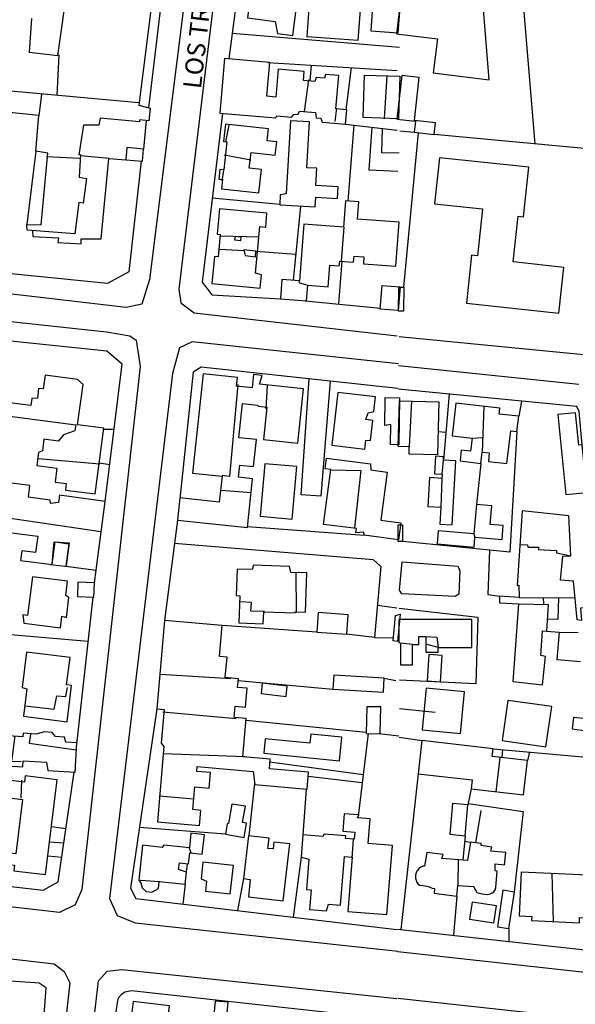
# Model space of a CAD drawing. Units: millimetres. Extents: x 734 to 8077, y 427 to 7224.
# Drawn here: x 3487 to 3640, y 2415 to 2688 of the extents above; entities that cross this region are included whole.
import ezdxf

# ---------------------------------------------------------------- set-up
doc = ezdxf.new("R2010")
doc.units = ezdxf.units.MM
for name, color, linetype in [('CALLES', 8, 'Continuous'), ('CERCOS', 252, 'Continuous'), ('EDFICIOS', 9, 'Continuous'), ('NOM-CALLES', 252, 'Continuous')]:
    doc.layers.add(name, color=color, linetype=linetype)
doc.styles.add('SIMPLEX', font='SIMPLEX.shx', dxfattribs={"height": 5})

msp = doc.modelspace()

# ---------------------------------------------------------------- linework, layer by layer
at = {"layer": 'CALLES'}
for points in [[(3537.71, 2738.14), (3522.46, 2616.35), (3520.38, 2609.49), (3516, 2608.59), (3308.49, 2632.81), (3305.34, 2638.55), (3320.72, 2749.51)], [(3545.54, 2737.44), (3530.66, 2613.63), (3531.16, 2609.91), (3534.91, 2607.06), (3591.12, 2600.77)], [(3591.64, 2600.57), (3645.65, 2595.32), (3792.66, 2567), (3793.64, 2566.8), (3794.54, 2566.67), (3795.31, 2566.88), (3796.05, 2567.45), (3797.15, 2567.86), (3797.72, 2568.18), (3798.33, 2569.2), (3799.35, 2570.42), (3801.97, 2590.52), (3799.65, 2687.69)], [(3302.73, 2463.21), (3288.32, 2465.11), (3285.33, 2466.96), (3283.27, 2470.42), (3300.39, 2617.17), (3302.38, 2621.01), (3307.37, 2623.7), (3510.53, 2601.83), (3517, 2600.74), (3518.77, 2599.48), (3519.9, 2592.19), (3503.71, 2447.3), (3501.92, 2443.05), (3497.55, 2440.93), (3302.73, 2463.21)], [(3591.47, 2593.01), (3534.35, 2599.07), (3530.77, 2597.42), (3528.85, 2590.32), (3511.42, 2444.84), (3513.54, 2440.1), (3518.48, 2438.05), (3591.36, 2430.24)], [(3641.49, 2587.21), (3591.52, 2592.38)], [(3288.1, 2450.78), (3496.07, 2426.71), (3498.81, 2424.62), (3500.42, 2421.4), (3490.02, 2327.8), (3488.02, 2321.18), (3482.76, 2318.74), (3271.94, 2341.4), (3269.12, 2343.13), (3267.75, 2346.87), (3279.71, 2447.47), (3281.55, 2449.96), (3288.1, 2450.78)], [(3591.35, 2430.14), (3782.88, 2408.93)], [(3591, 2307.47), (3500.11, 2316.76), (3496.76, 2321.1), (3508.31, 2421.99), (3510.73, 2424.64), (3514.82, 2425.14), (3591.08, 2417.14)], [(3591.13, 2307.9), (3657.77, 2299.87), (3772.58, 2264.47), (3773.27, 2264.35), (3774.21, 2264.31), (3775.06, 2264.55), (3775.96, 2264.88), (3776.57, 2265.29), (3777.06, 2265.74), (3777.59, 2266.55), (3778, 2267.28), (3778.2, 2268.79), (3786.26, 2390.91), (3785.97, 2391.81), (3785.65, 2392.5), (3785.32, 2393.36), (3784.75, 2394.34), (3784.22, 2394.95), (3783.41, 2395.56), (3782.67, 2396.05), (3781.33, 2396.46), (3780.43, 2396.54), (3591.34, 2417.1)]]:
    msp.add_lwpolyline(points, dxfattribs=at)
at = {"layer": 'CERCOS'}
for points in [[(3549.95, 2719.05), (3544.47, 2677.46)], [(3527.96, 2711.88), (3522.23, 2663.95)], [(3624.79, 2708.2), (3629.24, 2653.92)], [(3545.41, 2684.63), (3591.77, 2680.71)], [(3555.32, 2676.5), (3591.13, 2674.28)], [(3567.28, 2675.76), (3566.93, 2671.34)], [(3578.35, 2675.07), (3576.94, 2663.34)], [(3521.6, 2660.38), (3520.8, 2652.47)], [(3542.71, 2662.41), (3537.07, 2615.58), (3539.74, 2612.11), (3558.76, 2610.98)], [(3576.8, 2659.4), (3591.11, 2657.72)], [(3579.1, 2659.13), (3577.45, 2638.08)], [(3591.86, 2657.56), (3595.87, 2657.12)], [(3592.95, 2614.18), (3597.06, 2656.99)], [(3719.29, 2645.53), (3601.35, 2656.52)], [(3491, 2651.94), (3488.46, 2631.58)], [(3490.04, 2629.87), (3490.11, 2628.27), (3497.28, 2627.85), (3497.13, 2626.55), (3503.53, 2626.23), (3503.56, 2627.57), (3509.06, 2627.6), (3511.26, 2649.83), (3515.89, 2649.51)], [(3511.33, 2649.82), (3503.34, 2650.62)], [(3520.2, 2649.13), (3516.77, 2618.48), (3510.88, 2615.24), (3448.2, 2621.49)], [(3558.57, 2637.12), (3539.87, 2638.83)], [(3564.36, 2636.7), (3562.35, 2616.12)], [(3552, 2624.22), (3563.06, 2623.4)], [(3574.97, 2609.55), (3575.87, 2621.41)], [(3565.65, 2610.46), (3586.49, 2608.42)], [(3510.21, 2554.86), (3514.92, 2592.86), (3510.66, 2596.48), (3444.9, 2603.28)], [(3591.28, 2586.17), (3536.81, 2592.01), (3534.58, 2590.62), (3530.91, 2555.53)], [(3572.53, 2588.18), (3569.98, 2556.29), (3564.48, 2556.63), (3566.76, 2588.8)], [(3642.39, 2570.55), (3641.54, 2579.8), (3640.93, 2581.18), (3591.37, 2585.93)], [(3605.51, 2584.58), (3603.94, 2566.31)], [(3625.57, 2582.65), (3624.81, 2578.42)], [(3512.68, 2574.76), (3509.77, 2574.78)], [(3624.31, 2574.19), (3622.33, 2540.79), (3592.59, 2543.7)], [(3602.48, 2574.21), (3604.6, 2574)], [(3511.47, 2565), (3508.53, 2565.46)], [(3614.31, 2565.37), (3613.13, 2554.01)], [(3530.29, 2549.64), (3526.66, 2521.88)], [(3549.66, 2547.88), (3581.95, 2545.46)], [(3529.45, 2543.26), (3584.47, 2538.77), (3586.63, 2536.85), (3584.89, 2517.14), (3577.13, 2518.05)], [(3616.7, 2541.34), (3616.3, 2529.03), (3619.49, 2528.57)], [(3592.53, 2538.12), (3607.93, 2536.92), (3608.54, 2535.62), (3608.19, 2529.14), (3607.17, 2528.49), (3592.41, 2529.28), (3591.76, 2530.22), (3592.53, 2538.12)], [(3507.21, 2532.32), (3507.69, 2535.77)], [(3502.34, 2487.56), (3506.9, 2528.34)], [(3585.68, 2526.11), (3590.99, 2525.31)], [(3591.71, 2525.28), (3613.51, 2522.76), (3612.95, 2504.25), (3591.8, 2505.31)], [(3568.86, 2518.6), (3542.66, 2520.44)], [(3505.52, 2516), (3484, 2517.89)], [(3584.89, 2517.14), (3590.09, 2517.01)], [(3547.08, 2505.25), (3573.31, 2502.83)], [(3587.56, 2505.84), (3590.75, 2505.21)], [(3524.51, 2497.37), (3517.18, 2447.72), (3518.68, 2444.8), (3591.01, 2436.22)], [(3591.77, 2497.44), (3601.67, 2496.43)], [(3549.27, 2494.22), (3582.58, 2490.87)], [(3583.06, 2490.55), (3580.36, 2467.6)], [(3586.16, 2490.49), (3591.61, 2489.85)], [(3591.7, 2489.53), (3597.97, 2488.58)], [(3617.72, 2486.33), (3644.59, 2483.87)], [(3620.29, 2486.1), (3620.09, 2483.85)], [(3627.78, 2485.41), (3627.25, 2483.04)], [(3555.87, 2482.66), (3581.72, 2479.19)], [(3366.38, 2466.25), (3387.91, 2463.57), (3387.63, 2459.13), (3493.02, 2447.1), (3497.22, 2449.47), (3501.58, 2479.83)], [(3566.49, 2478.67), (3581.46, 2476.91)], [(3596.92, 2479.36), (3592.11, 2436.24)], [(3551.6, 2476.81), (3550, 2462.19)], [(3565.88, 2475.12), (3564.99, 2462.47)], [(3611.68, 2475.18), (3610.75, 2470.78)], [(3610.81, 2471.09), (3626.07, 2468.94), (3623.55, 2446.62)], [(3612.93, 2460.21), (3614.45, 2469.19)], [(3495.31, 2464.74), (3499.34, 2464.25)], [(3543.53, 2462.62), (3519.66, 2464.52)], [(3609.99, 2462.21), (3609.3, 2455.47)], [(3494.78, 2460.56), (3498.76, 2460.21)], [(3609.83, 2460.66), (3611.42, 2460.38)], [(3494.29, 2456.6), (3498.19, 2456.23)], [(3564.5, 2456.25), (3562.33, 2439.62)], [(3532.9, 2454.44), (3532.65, 2452.16)], [(3548.53, 2450.33), (3546.91, 2441.45)], [(3532.35, 2448.74), (3531.73, 2443.25)], [(3607.66, 2445.5), (3606.7, 2434.63)], [(3622.12, 2436.48), (3622.1, 2432.93)], [(3591.22, 2436.34), (3766.31, 2417.01)], [(3591.08, 2411.1), (3517.48, 2419.24), (3515.68, 2418.83), (3514.6, 2418.15), (3513.77, 2417.23), (3513.5, 2415.89), (3513.26, 2414.02), (3503.19, 2326.42), (3507.92, 2322.4)]]:
    msp.add_lwpolyline(points, dxfattribs=at)
at = {"layer": 'EDFICIOS'}
for points in [[(3592.45, 2696.64), (3590.96, 2684.45), (3602.27, 2683.07), (3601.11, 2673.57), (3616.63, 2671.68), (3612.21, 2726.78)], [(3489.81, 2688.67), (3489.14, 2679.29), (3497.13, 2678.41), (3499.86, 2698.03)], [(3523.31, 2694.74), (3519.49, 2664.6), (3522.66, 2663.85), (3522.27, 2660.3), (3519.74, 2660.59), (3519.69, 2660.02), (3508.81, 2661.04), (3508.49, 2659.13), (3504.24, 2659.13), (3502.9, 2650.86), (3503.36, 2650.98), (3503.03, 2644.7), (3504.99, 2644.33), (3504.09, 2637.53), (3502.9, 2637.64), (3501.76, 2629), (3488.55, 2629.98), (3488.46, 2631.58), (3492.5, 2631.5), (3494.3, 2651.35), (3491, 2651.94), (3491.84, 2661.77), (3456.47, 2665.4)], [(3497.36, 2678.6), (3496.84, 2667.28)], [(3432.35, 2673.36), (3519.57, 2665.4)], [(3565.41, 2662.87), (3566.62, 2671.63)], [(3588.23, 2672.84), (3587.56, 2660.87)], [(3491.89, 2661.69), (3492.61, 2667.72)], [(3574.29, 2663.82), (3573.88, 2660.12)], [(3543.68, 2654.45), (3544.61, 2659.13)], [(3584.15, 2658.54), (3583.28, 2646.73), (3591.35, 2646.33)], [(3591.69, 2651.3), (3586.84, 2651.47), (3587.04, 2658.2)], [(3493.9, 2650.38), (3503.18, 2649.98)], [(3550.61, 2649.41), (3543.16, 2650.78)], [(3542.6, 2643.7), (3543.17, 2647.16)], [(3576.37, 2630.85), (3575.58, 2621.4)], [(3552.85, 2628.04), (3542.1, 2628.31)], [(3548.86, 2624.29), (3541.78, 2624.64)], [(3566.47, 2614.67), (3564.15, 2615.32), (3563.9, 2616.09)], [(3483.07, 2578.6), (3502.03, 2576.09), (3501.81, 2574.42), (3498.61, 2573.31), (3497.19, 2571.56), (3493.23, 2572.08), (3492.81, 2568.9), (3491.7, 2568.39), (3491.22, 2564.82), (3496.81, 2564.08), (3496.3, 2560.19), (3499.43, 2559.77), (3499.2, 2557.98), (3507.4, 2556.9), (3509.82, 2575.15), (3502.58, 2576.11), (3504.06, 2587.27), (3502.58, 2588.64), (3493.53, 2589.84), (3493.02, 2586), (3491.76, 2586.16), (3491.41, 2583.49), (3489.9, 2583.34), (3489.64, 2581.38), (3483.07, 2582.25)], [(3546.97, 2587.28), (3544.69, 2561.75), (3542.66, 2561.99)], [(3554.84, 2580.53), (3555.15, 2586.97)], [(3595.11, 2582.65), (3594.5, 2569.96)], [(3615.11, 2581.18), (3614.68, 2568.51)], [(3611.91, 2572.4), (3614.81, 2572.57)], [(3491.59, 2566.71), (3508.7, 2565.23)], [(3603.56, 2562.35), (3603.94, 2566.31)], [(3572.7, 2563.58), (3581.05, 2563.44), (3579.28, 2547.51)], [(3484.33, 2546.18), (3491.51, 2545.23), (3490.91, 2540.66), (3487.08, 2541.17), (3486.73, 2538.5), (3495.49, 2537.34), (3496.32, 2543.63), (3500.16, 2543.13), (3499.33, 2536.87), (3507.69, 2535.77), (3510.21, 2554.86), (3497.5, 2556.55), (3497.23, 2554.52), (3495.05, 2554.25), (3494.93, 2555.21), (3488.95, 2556), (3489.37, 2559.23), (3484.21, 2559.91)], [(3603.5, 2561.23), (3603.25, 2553.26)], [(3542.38, 2558), (3550.72, 2557.32)], [(3625.74, 2552.21), (3624.34, 2531.58), (3624.83, 2531.66), (3624.95, 2528.2), (3619.49, 2528.57), (3619.45, 2526.78), (3624.74, 2526.49), (3623.18, 2504.93), (3631.38, 2504.02), (3632.2, 2511.89), (3630.97, 2512.14), (3631.38, 2518.98), (3636.07, 2518.57), (3635.42, 2511.07), (3641.94, 2510.5)], [(3638.66, 2550.82), (3625.74, 2552.21)], [(3479.41, 2550.85), (3509.01, 2546.5)], [(3656.46, 2526.19), (3655.4, 2530.06), (3646.8, 2530.15), (3646.72, 2528.76), (3643.17, 2528.6), (3643.33, 2525.42), (3641.9, 2525.3), (3642.19, 2521.83), (3641.01, 2522), (3640.03, 2532.72), (3636.41, 2533), (3637.06, 2539.65), (3639.22, 2539.73), (3638.66, 2550.82)], [(3612.41, 2545.85), (3612.69, 2544.91)], [(3495.48, 2537.52), (3496.07, 2543.64), (3500.27, 2543.4), (3499.38, 2537.07)], [(3625.11, 2542.94), (3627.28, 2542.77), (3627.33, 2542.16), (3630.35, 2542.13), (3630.21, 2541.56), (3635.33, 2541.2), (3635.31, 2540.59), (3639.22, 2539.73)], [(3495.02, 2537.36), (3499.87, 2536.84)], [(3563.02, 2535.19), (3563.16, 2524.28)], [(3554.36, 2524.35), (3550.57, 2524.42), (3550.77, 2526.83), (3547.56, 2527.02)], [(3624.74, 2526.49), (3633.01, 2526.32), (3632.5, 2518.89)], [(3624.95, 2528.2), (3640.45, 2528.09)], [(3631.8, 2526.35), (3631.66, 2528.15)], [(3632.74, 2522.34), (3635.75, 2522.22), (3635.95, 2528.12)], [(3636.07, 2518.57), (3641.29, 2518.48)], [(3595.41, 2515.23), (3592.03, 2515.57)], [(3599.08, 2517.39), (3602.16, 2517.26), (3602.5, 2514.37), (3599.08, 2515.3)], [(3525.43, 2507.01), (3544.99, 2505.81)], [(3488, 2498.18), (3496.07, 2497.25), (3496.82, 2500.99), (3499.31, 2500.74), (3499.77, 2503.26)], [(3546.52, 2494.63), (3526.15, 2496.4)], [(3643.6, 2494.6), (3639.97, 2495.01), (3639.6, 2491.87), (3643.6, 2491.26)], [(3472.5, 2482.23), (3487.35, 2481.31), (3487.46, 2482.97), (3493.93, 2482.57), (3494.31, 2480.28), (3501.86, 2479.81), (3502.37, 2487.93), (3499.29, 2488.12), (3498.95, 2489.51), (3496.48, 2489.66), (3495.47, 2490.83), (3493.35, 2490.97), (3491.01, 2490.38), (3487.45, 2490.6), (3487.39, 2489.61), (3483.38, 2489.86)], [(3485.19, 2489.88), (3484.22, 2482.79), (3486.91, 2482.9)], [(3489.47, 2490.31), (3489.17, 2487.86), (3502.13, 2486.05)], [(3549, 2484.06), (3526.25, 2484.91)], [(3619.54, 2483.91), (3618.51, 2474.4)], [(3486.9, 2472.63), (3487.08, 2477.56)], [(3534.75, 2472.35), (3525.18, 2473.13)], [(3578.7, 2456.03), (3579.05, 2461.25)], [(3534.07, 2457.43), (3533.51, 2458.91)], [(3599.35, 2457.53), (3598.74, 2453.74), (3598.25, 2453.74), (3597.36, 2453.33), (3596.91, 2452.89), (3596.54, 2452.4), (3596.38, 2451.91), (3596.21, 2451.3), (3596.17, 2450.36), (3596.38, 2449.87), (3596.58, 2449.26), (3596.95, 2448.77), (3597.43, 2448.48), (3598.25, 2448.44), (3598.78, 2448.36), (3599.31, 2448.2), (3600.04, 2448.03), (3600.86, 2447.71), (3601.51, 2447.54), (3601.39, 2446.28), (3607.66, 2445.5), (3607.95, 2448.44), (3612.35, 2448.15), (3612.64, 2447.37), (3613, 2446.8), (3613.25, 2446.48), (3613.98, 2446.31), (3614.59, 2446.07), (3615.45, 2445.99), (3616.22, 2445.95), (3616.88, 2446.11), (3617.45, 2446.39), (3617.94, 2446.64), (3618.26, 2447.17), (3618.47, 2447.82), (3618.88, 2452.34), (3618.31, 2452.47), (3618.31, 2454.42), (3620.83, 2454.1), (3621.24, 2457.52), (3617.13, 2457.97), (3617.33, 2459.03), (3614.44, 2459.48), (3614.44, 2460.05), (3611.42, 2460.38), (3610.64, 2455.36), (3603.55, 2455.9), (3603.92, 2456.96), (3599.35, 2457.53)], [(3608.02, 2455.56), (3607.95, 2448.44)], [(3633.97, 2451.74), (3634.36, 2438.42)], [(3525.35, 2449.45), (3519.93, 2449.76)], [(3476.9, 2393.4), (3487.62, 2392.62), (3489.83, 2397.36), (3490.5, 2406.45), (3492.81, 2406.28), (3493.81, 2420.02), (3491.93, 2421.34), (3484.09, 2421.91)]]:
    msp.add_lwpolyline(points, dxfattribs=at)
for points in [[(3575.56, 2699), (3577.11, 2698.6), (3576.55, 2690.72), (3566.69, 2691.43), (3566.13, 2683.64), (3580.36, 2682.62), (3581.39, 2697.04), (3584.69, 2697.66), (3583.8, 2685.21), (3591.44, 2684.66), (3592.3, 2696.6), (3584.33, 2697.18), (3584.65, 2701.67), (3575.8, 2702.31)], [(3549.66, 2688.83), (3557.32, 2687.85), (3557.92, 2684.54), (3562.23, 2683.99), (3563.99, 2697.8), (3551.02, 2699.45)], [(3541.98, 2662.47), (3557.52, 2661.09), (3557.82, 2661.7), (3561.84, 2661.35), (3562.47, 2662.05), (3563.7, 2662.19), (3564.1, 2663), (3568.45, 2662.62), (3568.67, 2661.14), (3569.98, 2661.02), (3570.34, 2659.97), (3576.81, 2659.4), (3577.15, 2663.32), (3574.13, 2663.59), (3574.95, 2672.84), (3571.28, 2673.17), (3570.96, 2672.1), (3568.69, 2672.3), (3568.31, 2671.22), (3565.14, 2671.5), (3565.35, 2673.95), (3558.15, 2674.59), (3557.47, 2666.88), (3554.97, 2667.1), (3555.8, 2676.46), (3543.32, 2677.57)], [(3591.48, 2660.87), (3581.68, 2661.18), (3582.06, 2673), (3591.86, 2672.68)], [(3591.05, 2660.77), (3596.21, 2660.2), (3595.87, 2657.12), (3601.35, 2656.52), (3601.71, 2659.74), (3595.91, 2660.38), (3597.23, 2672.33), (3592.39, 2672.86)], [(3560.32, 2640.1), (3558.74, 2639.83), (3558.57, 2637.07), (3568.38, 2636.44), (3568.55, 2639.19), (3574.55, 2638.81), (3574.75, 2641.99), (3568.61, 2642.38), (3568.91, 2647.14), (3566.05, 2647.32), (3566.86, 2660.01), (3561.61, 2660.34)], [(3543.02, 2654.55), (3543.92, 2654.45), (3543.07, 2646.72), (3541.98, 2646.84), (3541.69, 2644.17), (3542.76, 2644.05), (3542.48, 2641.46), (3552.83, 2640.32), (3553.54, 2646.84), (3550.15, 2647.21), (3550.62, 2651.56), (3557.34, 2650.82), (3557.74, 2654.45), (3555.11, 2654.74), (3555.48, 2658.1), (3543.56, 2659.41)], [(3515.89, 2649.51), (3520.57, 2649.1), (3520.87, 2652.46), (3516.19, 2652.87)], [(3601.44, 2637.31), (3614.76, 2635.88), (3613.36, 2622.93), (3611.75, 2623.1), (3610.32, 2609.76), (3635.97, 2607), (3637.34, 2619.68), (3623.3, 2621.19), (3624.67, 2633.89), (3626.12, 2633.73), (3627.59, 2647.43), (3602.82, 2650.09)], [(3541.2, 2628.89), (3542.1, 2628.81), (3541.53, 2622.61), (3540.49, 2622.7), (3539.81, 2615.2), (3553.18, 2613.98), (3553.52, 2617.61), (3551.91, 2618.12), (3553.09, 2630.99), (3554.69, 2630.85), (3555.04, 2634.74), (3541.85, 2635.95)], [(3559.16, 2616.36), (3558.76, 2610.98), (3566, 2610.43), (3566.33, 2614.77), (3572.03, 2614.34), (3572.49, 2620.34), (3575.1, 2620.15), (3575.2, 2621.46), (3579.06, 2621.17), (3579.18, 2622.78), (3581.92, 2622.58), (3581.77, 2620.67), (3590.77, 2619.99), (3591.69, 2632.21), (3580.16, 2633.09), (3580.52, 2637.85), (3576.83, 2638.12), (3576.28, 2630.87), (3565.25, 2631.71), (3564.06, 2615.99)], [(3546.09, 2627.31), (3547.81, 2627.11), (3547.92, 2628.06), (3546.19, 2628.26)], [(3548.99, 2622.95), (3551.84, 2622.64), (3552, 2624.22), (3548.67, 2624.58)], [(3591.44, 2607.72), (3586.46, 2608.11), (3586.97, 2614.71), (3591.95, 2614.32)], [(3592.95, 2614.18), (3592.87, 2607.55), (3591.52, 2607.57), (3591.61, 2614.19)], [(3534.4, 2562.68), (3542.6, 2561.8), (3541.84, 2554.65), (3530.94, 2555.81), (3530.29, 2549.64), (3549.63, 2547.58), (3551.07, 2561.13), (3547.14, 2561.54), (3547.5, 2564.91), (3551.33, 2564.5), (3552.13, 2571.96), (3547.23, 2572.48), (3548.23, 2581.95), (3552.38, 2581.51), (3552.67, 2581.2), (3555.01, 2580.95), (3554.05, 2571.97), (3563.56, 2570.95), (3565.17, 2586.04), (3552.99, 2587.33), (3553.74, 2589.77), (3551.3, 2590.03), (3550.9, 2586.34), (3546.62, 2586.8), (3546.88, 2589.21), (3537.33, 2590.22)], [(3572.99, 2570.4), (3582.14, 2569.35), (3582.42, 2571.86), (3583.75, 2571.71), (3584.39, 2577.31), (3582.46, 2577.53), (3583.06, 2579.36), (3584.63, 2579.77), (3585.09, 2583.81), (3574.67, 2585.01)], [(3591.55, 2570.55), (3589.29, 2570.59), (3589.39, 2576.13), (3587.69, 2575.86), (3587.84, 2583.64), (3591.79, 2583.57)], [(3602.69, 2582.45), (3602.31, 2567.73), (3594.45, 2567.93), (3594.5, 2569.96), (3591.42, 2570.04), (3591.74, 2582.73)], [(3606.33, 2573.05), (3611.91, 2572.4), (3611.48, 2568.79), (3608.91, 2569.09), (3608.56, 2566.05), (3614.31, 2565.37), (3614.68, 2568.51), (3616.67, 2568.28), (3616.4, 2565.92), (3621.56, 2565.32), (3622.62, 2574.38), (3624.31, 2574.19), (3624.81, 2578.42), (3619.4, 2579.05), (3619.59, 2580.66), (3607.38, 2582.08)], [(3637.88, 2556.74), (3643.72, 2557.33), (3642.39, 2570.55), (3641.45, 2570.45), (3640.54, 2579.43), (3635.63, 2578.94)], [(3553.15, 2550.71), (3562.04, 2549.94), (3563.3, 2564.5), (3554.41, 2565.27)], [(3591.53, 2544.22), (3581.95, 2545.46), (3581.89, 2546.28), (3579.68, 2546.12), (3579.83, 2547.3), (3570.75, 2548.48), (3572.72, 2563.65), (3571.18, 2563.85), (3571.58, 2566.86), (3583.75, 2565.27), (3583.83, 2563.57), (3588.32, 2562.98), (3586.58, 2549.63), (3592.14, 2548.9)], [(3601.5, 2562.47), (3603.56, 2562.35), (3603.5, 2561.23), (3600.12, 2561.43), (3599.65, 2553.47), (3603.25, 2553.26), (3602.97, 2548.51), (3606.34, 2548.31), (3607.4, 2566.1), (3603.94, 2566.31), (3604, 2567.22), (3601.79, 2567.35)], [(3602.21, 2543.06), (3612.45, 2542.16), (3612.69, 2544.91), (3620.21, 2544.25), (3620.55, 2548.13), (3616.88, 2548.46), (3617.33, 2553.64), (3613.13, 2554.01), (3612.41, 2545.85), (3602.53, 2546.72)], [(3592.63, 2548.33), (3592.59, 2543.7), (3591.37, 2543.71), (3591.41, 2548.34)], [(3546.53, 2528.75), (3547.52, 2528.71), (3547.22, 2521.16), (3554, 2520.9), (3554.13, 2524.28), (3562.86, 2523.94), (3562.87, 2524.28), (3565.68, 2524.17), (3566.1, 2535.01), (3561.65, 2535.19), (3561.26, 2536.78), (3551.34, 2537.17), (3550.94, 2535.95), (3546.82, 2536.11)], [(3488.68, 2523.25), (3487.42, 2523.41), (3487.62, 2521.07), (3497.79, 2519.77), (3498.22, 2523.06), (3499.44, 2522.67), (3500.15, 2528.21), (3499.26, 2528.73), (3499.77, 2532.71), (3490.05, 2533.96)], [(3502.51, 2528.49), (3507.07, 2528.33), (3507.21, 2532.32), (3502.66, 2532.48)], [(3568.86, 2518.6), (3577.21, 2518.05), (3577.57, 2523.46), (3569.22, 2524.02)], [(3524.51, 2497.37), (3526.57, 2497.19), (3525.75, 2487.82), (3526.49, 2486.89), (3524.67, 2466.1), (3536.32, 2465.08), (3536.69, 2469.24), (3534.53, 2469.43), (3535.08, 2475.72), (3539.06, 2475.37), (3539.43, 2479.69), (3535.61, 2480.03), (3535.73, 2481.39), (3551.18, 2480.04), (3551.66, 2476.36), (3566.18, 2475.09), (3566.6, 2479.82), (3555.71, 2480.78), (3555.94, 2483.42), (3548.39, 2484.09), (3549.32, 2494.71), (3545.99, 2495), (3546.26, 2498.11), (3549.13, 2497.86), (3549.59, 2503.08), (3546.91, 2503.32), (3547.12, 2505.7), (3543.47, 2506.02), (3543.97, 2511.65), (3541.91, 2511.83), (3542.67, 2520.48), (3526.66, 2521.88)], [(3591.23, 2516.07), (3590.02, 2516.18), (3590.67, 2523.25), (3591.92, 2523.57)], [(3592.03, 2515.57), (3592.02, 2509.53), (3595.41, 2509.53), (3595.41, 2515.23), (3597.1, 2515.23), (3597.1, 2517.39), (3599.08, 2517.39), (3599.08, 2513.09), (3602.5, 2513.09), (3602.5, 2514.37), (3611.86, 2514.37), (3611.86, 2522.13), (3591.56, 2522.14), (3591.56, 2515.78)], [(3487.17, 2503.32), (3488.52, 2502.89), (3487.57, 2495.29), (3499.65, 2493.78), (3500.91, 2503.82), (3499.53, 2503.99), (3500.48, 2511.56), (3488.39, 2513.07)], [(3599.43, 2505.11), (3603.1, 2504.85), (3603.61, 2512.15), (3599.94, 2512.4)], [(3573.31, 2502.83), (3587.32, 2501.95), (3587.56, 2505.84), (3573.55, 2506.71)], [(3553.4, 2501.64), (3560.33, 2500.79), (3560.68, 2503.63), (3553.75, 2504.48)], [(3598.09, 2491.52), (3608.72, 2490.55), (3609.77, 2502.09), (3599.14, 2503.06)], [(3620.19, 2488.61), (3632.37, 2486.87), (3633.95, 2497.98), (3621.77, 2499.72)], [(3582.58, 2490.56), (3586.45, 2490.48), (3586.59, 2497.89), (3582.71, 2497.96)], [(3554.14, 2485.06), (3575.18, 2483), (3575.82, 2489.51), (3567.2, 2490.35), (3566.95, 2487.88), (3554.53, 2489.09)], [(3596.92, 2479.36), (3611.96, 2477.65), (3611.68, 2475.18), (3626.17, 2473.53), (3627.25, 2483.04), (3617.47, 2484.15), (3617.72, 2486.33), (3597.97, 2488.58)], [(3471.82, 2454.33), (3479.66, 2453.35), (3482.1, 2472.92), (3487.27, 2472.28), (3485.4, 2457.21), (3483.03, 2457.5), (3482.65, 2454.39), (3485.12, 2454.09), (3484.93, 2452.52), (3493.65, 2451.44), (3496.92, 2477.7), (3488.07, 2478.8), (3487.86, 2477.06), (3482.43, 2477.74), (3482.64, 2479.45), (3475.07, 2480.39)], [(3545.3, 2470.96), (3544.4, 2465.61), (3544.01, 2465.46), (3543.53, 2462.62), (3548.75, 2461.74), (3549.41, 2465.66), (3548.3, 2465.85), (3549.06, 2470.36), (3545.37, 2470.98)], [(3605.68, 2462.6), (3609.99, 2462.21), (3610.75, 2470.78), (3606.44, 2471.16)], [(3576.04, 2463.45), (3579.37, 2463.18), (3579.22, 2461.29), (3576.81, 2461.48), (3576.87, 2462.21), (3570.9, 2462.68), (3570.56, 2462.03), (3564.99, 2462.47), (3564.5, 2456.25), (3566.64, 2455.67), (3565.98, 2447.35), (3567.26, 2447.24), (3566.83, 2441.79), (3571.58, 2441.42), (3572.09, 2443.23), (3575.43, 2442.96), (3576.5, 2456.47), (3578.67, 2456.29), (3577.47, 2441.22), (3588.3, 2440.36), (3589.82, 2459.51), (3583.13, 2460.04), (3583.67, 2466.87), (3580.18, 2467.15), (3580.5, 2467.96), (3576.43, 2468.28)], [(3519.5, 2449.83), (3520.06, 2449.16), (3520.44, 2447.8), (3521.56, 2446.74), (3523.14, 2446.57), (3524.98, 2447.57), (3525.19, 2449.51), (3532.4, 2448.74), (3532.77, 2452.12), (3530.57, 2452.88), (3530.76, 2454.67), (3533.32, 2454.4), (3533.65, 2457.46), (3537.13, 2457.08), (3537.71, 2462.47), (3533.97, 2462.87), (3533.54, 2458.81), (3526.49, 2459.57), (3526.04, 2458.97), (3520.54, 2459.56)], [(3548.53, 2450.33), (3550.43, 2450.11), (3549.88, 2445.29), (3559.56, 2444.18), (3561.37, 2459.95), (3556.98, 2460.45), (3556.76, 2458.53), (3555.29, 2458.7), (3555.61, 2461.54), (3549.9, 2462.2)], [(3536.79, 2450.23), (3538.28, 2449.63), (3537.98, 2446.87), (3544.89, 2446.11), (3545.76, 2453.97), (3537.31, 2454.9)], [(3624.94, 2440), (3628.44, 2439.84), (3628.39, 2438.69), (3641.62, 2438.1), (3641.68, 2439.53), (3644.58, 2439.4), (3644.48, 2437.15), (3647.39, 2437.02), (3648.02, 2451.11), (3625.49, 2452.12)], [(3618.89, 2436.97), (3622.12, 2436.48), (3623.65, 2446.6), (3620.41, 2447.09)], [(3611.22, 2439.06), (3617.96, 2438.03), (3618.69, 2442.78), (3611.96, 2443.82)], [(3517.34, 2411.14), (3516.02, 2411.3), (3515.16, 2404.3), (3523.04, 2403.33), (3523.76, 2409.15), (3527.29, 2408.72), (3528.06, 2415.04), (3517.98, 2416.28)], [(3538.01, 2388.47), (3527.24, 2389.51), (3526.66, 2383.51), (3530.51, 2383.14), (3530.25, 2380.4), (3543.26, 2379.14), (3544.81, 2395.19), (3548.19, 2394.86), (3549.36, 2406.93), (3543.42, 2407.5), (3544.25, 2416.04), (3540.71, 2416.39)]]:
    msp.add_lwpolyline(points, close=True, dxfattribs=at)

# ---------------------------------------------------------------- texts
at = {"layer": 'NOM-CALLES', "color": 7, "style": 'SIMPLEX'}
msp.add_text('LOS TRES ANTONIOS', height=5, rotation=83.5371, dxfattribs=at).set_placement((3536.74, 2668.99))

doc.saveas('drawing.dxf')
